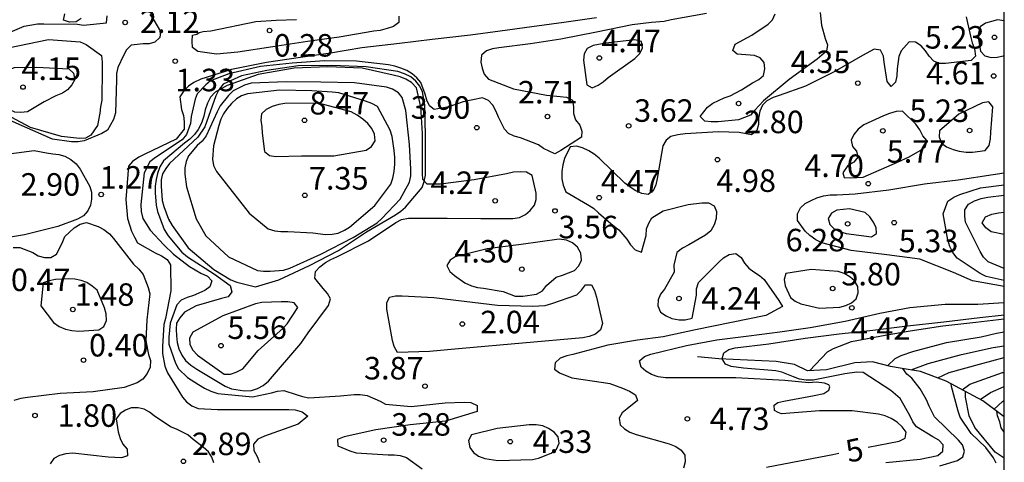
# Model space of a CAD drawing. Units: metres. Extents: x 585544 to 585894, y 4798540 to 4798790.
# Drawn here: x 585861 to 585894, y 4798580 to 4798594 of the extents above; entities that cross this region are included whole.
import ezdxf

# ---------------------------------------------------------------- set-up
doc = ezdxf.new("R2010")
doc.units = ezdxf.units.M
for name, color, linetype in [('010106', 9, 'Continuous'), ('020104', 34, 'Continuous'), ('020109', 7, 'CABEZA_TALUD'), ('020204', 9, 'Continuous'), ('020307', 24, 'Continuous'), ('020308', 9, 'Continuous')]:
    doc.layers.add(name, color=color, linetype=linetype)
doc.layers.add('020105', color=24, linetype='Continuous', lineweight=30)
doc.styles.add('ARIAL', font='ARIAL.TTF', dxfattribs={"height": 1})
doc.styles.add('ARIALI', font='ARIALI.TTF', dxfattribs={"height": 1})
doc.linetypes.add('CABEZA_TALUD', pattern='A,0.1,[204,DONOSTI.shx,S=0.15,R=0,X=0,Y=0],0,0.2', length=0.3)

# ---------------------------------------------------------------- blocks, each defined once
blk = doc.blocks.new('COTAPU')
blk.add_circle((0, 0), 0.075)

msp = doc.modelspace()

# ---------------------------------------------------------------- linework, layer by layer
at = {"layer": '010106', "flags": 128}
msp.add_lwpolyline([(585544.157, 4798540.033), (585894.147, 4798540.026), (585894.152, 4798790.019), (585544.162, 4798790.026)], close=True, dxfattribs=at)
at = {"layer": '020104', "flags": 128}
for points, elevation in [([(585860.71, 4798593.955), (585861.462, 4798594.275), (585861.91, 4798594.353), (585862.118, 4798594.355), (585863.246, 4798594.341), (585863.448, 4798594.301), (585864.214, 4798594.385), (585864.232, 4798594.617)], 2), ([(585865.654, 4798594.665), (585865.79, 4798594.471), (585866.012, 4798594.091), (585865.99, 4798593.891), (585865.826, 4798593.741), (585865.632, 4798593.681), (585865.43, 4798593.679), (585865.03, 4798593.635), (585864.878, 4798593.485), (585864.782, 4798593.297), (585864.59, 4798592.897), (585864.546, 4798592.691), (585864.544, 4798592.479), (585864.512, 4798591.385), (585864.446, 4798591.165), (585864.244, 4798590.805), (585864.06, 4798590.701), (585863.468, 4798590.449), (585863.262, 4798590.415), (585863.048, 4798590.415), (585862.406, 4798590.503), (585860.824, 4798591.207)], 2), ([(585863.364, 4798594.531), (585863.194, 4798594.415), (585862.976, 4798594.405), (585862.774, 4798594.473), (585862.82, 4798594.685)], 1), ([(585880.548, 4798594.553), (585879.468, 4798594.391), (585878.4, 4798594.247), (585877.338, 4798594.105), (585876.346, 4798593.977), (585875.07, 4798593.829), (585873.988, 4798593.697), (585872.728, 4798593.549), (585871.682, 4798593.377), (585870.676, 4798593.229), (585869.548, 4798593.061), (585868.382, 4798592.833), (585867.352, 4798592.503), (585867.122, 4798592.397), (585866.942, 4798592.275), (585866.788, 4798592.117), (585866.658, 4798591.923), (585866.712, 4798591.491), (585866.776, 4798591.291), (585866.802, 4798591.081), (585866.8, 4798590.843), (585866.53, 4798590.513), (585865.488, 4798590.013), (585865.284, 4798589.913), (585865.078, 4798589.763), (585864.95, 4798589.607), (585864.858, 4798588.499), (585864.916, 4798587.869), (585865.046, 4798587.443), (585865.14, 4798587.237), (585865.25, 4798587.059), (585865.834, 4798586.725), (585866.042, 4798586.623), (585866.234, 4798586.499), (585866.34, 4798586.317), (585866.352, 4798585.451), (585866.176, 4798584.535), (585866.124, 4798584.331), (585866.074, 4798583.601), (585866.074, 4798583.363), (585866.156, 4798582.943), (585866.242, 4798582.727), (585866.624, 4798582.115), (585866.748, 4798581.917), (585866.874, 4798581.753), (585867.054, 4798581.625), (585867.264, 4798581.539), (585867.916, 4798581.499), (585869.052, 4798581.503), (585870.294, 4798581.505), (585870.504, 4798581.487), (585870.742, 4798581.427), (585870.928, 4798581.283), (585870.604, 4798581.007), (585869.48, 4798580.607), (585869.258, 4798580.509), (585869.112, 4798580.341), (585869.126, 4798580.137), (585869.24, 4798579.935), (585869.312, 4798579.731)], 2), ([(585884.224, 4798594.694), (585883.04, 4798594.482), (585882.814, 4798594.426), (585882.382, 4798594.39), (585881.74, 4798594.32), (585880.554, 4798594.075), (585879.362, 4798593.837), (585878.348, 4798593.689), (585877.294, 4798593.555), (585877.088, 4798593.521), (585876.882, 4798593.447), (585876.72, 4798593.303), (585876.696, 4798593.073), (585876.74, 4798592.869), (585876.81, 4798592.673), (585876.95, 4798592.509), (585877.78, 4798592.183), (585878.882, 4798591.979), (585879.344, 4798591.925), (585879.55, 4798591.905), (585879.756, 4798591.803), (585879.786, 4798591.585), (585879.786, 4798591.365), (585879.854, 4798591.155), (585879.994, 4798590.971), (585880.066, 4798590.779), (585880.05, 4798590.573), (585879.366, 4798590.129), (585879.168, 4798590.019), (585878.784, 4798590.195), (585878.616, 4798590.317), (585878.018, 4798590.553), (585877.802, 4798590.605), (585877.618, 4798590.691), (585877.482, 4798590.843), (585877.282, 4798591.243), (585877.204, 4798591.431), (585877.096, 4798591.637), (585876.952, 4798591.799), (585876.756, 4798591.885), (585876.108, 4798591.747), (585875.632, 4798591.58), (585875.136, 4798591.495), (585874.978, 4798591.623), (585874.892, 4798591.807), (585874.834, 4798592.003), (585874.69, 4798592.393), (585874.562, 4798592.551), (585874.406, 4798592.681), (585874.228, 4798592.793), (585874.032, 4798592.877), (585873.822, 4798592.943), (585873.62, 4798592.987), (585872.548, 4798593.109), (585871.476, 4798593.121), (585870.402, 4798593.041), (585869.35, 4798592.927), (585868.292, 4798592.685), (585867.684, 4798592.451), (585867.52, 4798592.313), (585867.232, 4798592.017), (585867.166, 4798591.843), (585867.032, 4798591.263), (585867.015, 4798591.033), (585866.882, 4798590.663), (585866.738, 4798590.487), (585865.844, 4798589.901), (585865.658, 4798589.753), (585865.468, 4798589.387), (585865.358, 4798588.329), (585865.368, 4798588.093), (585865.426, 4798587.869), (585865.664, 4798587.481), (585866.124, 4798586.985), (585866.45, 4798586.677), (585866.98, 4798586.261), (585867.362, 4798586.041), (585867.576, 4798585.939), (585867.722, 4798585.783), (585867.654, 4798585.593), (585867.496, 4798585.465), (585867.118, 4798585.299), (585866.904, 4798585.229), (585866.706, 4798585.139), (585866.552, 4798584.985), (585866.33, 4798584.375), (585866.288, 4798583.915), (585866.288, 4798583.683), (585866.51, 4798583.041), (585866.608, 4798582.851), (585866.91, 4798582.567), (585867.28, 4798582.333), (585867.478, 4798582.209), (585867.69, 4798582.107), (585867.922, 4798582.037), (585869.084, 4798581.923), (585869.712, 4798582.061), (585869.91, 4798582.117), (585870.13, 4798582.133), (585870.538, 4798581.999), (585870.752, 4798581.933), (585870.954, 4798581.891), (585872.014, 4798581.951), (585872.468, 4798582.005), (585872.676, 4798582.003), (585872.904, 4798581.965), (585873.342, 4798581.777), (585873.518, 4798581.681), (585874.376, 4798581.599), (585875.502, 4798581.719), (585876.138, 4798581.747), (585876.361, 4798581.735), (585876.573, 4798581.633), (585876.571, 4798581.429), (585875.516, 4798581.117), (585874.34, 4798580.985), (585873.196, 4798580.829), (585872.134, 4798580.591), (585871.918, 4798580.497), (585871.922, 4798580.295), (585872.322, 4798580.125), (585872.536, 4798580.053), (585873.602, 4798579.995), (585873.802, 4798579.991), (585874.002, 4798579.967), (585874.22, 4798579.905), (585874.737, 4798579.521)], 3), ([(585873.96, 4798594.605), (585873.96, 4798594.393), (585873.78, 4798594.265), (585873.57, 4798594.191), (585873.336, 4798594.133), (585873.132, 4798594.103), (585871.966, 4798593.907), (585870.912, 4798593.765), (585869.754, 4798593.589), (585868.596, 4798593.409), (585867.882, 4798593.343), (585867.252, 4798593.429), (585867.082, 4798593.559), (585867.068, 4798593.765), (585867.078, 4798593.967), (585867.221, 4798594.011), (585867.303, 4798594.066), (585867.44, 4798594.093), (585867.687, 4798594.12), (585869.196, 4798594.429), (585869.864, 4798594.467), (585870.542, 4798594.493)], 1), ([(585892.881, 4798594.58), (585893.021, 4798593.936), (585893.081, 4798593.722), (585893.161, 4798593.514), (585893.189, 4798593.278), (585893.049, 4798593.134), (585892.193, 4798593.032), (585891.989, 4798593.034), (585891.797, 4798593.102), (585891.647, 4798593.272), (585891.527, 4798593.448), (585891.377, 4798593.622), (585891.191, 4798593.734), (585890.981, 4798593.754), (585890.711, 4798593.446), (585890.631, 4798593.262), (585890.579, 4798592.848), (585890.563, 4798592.622), (585890.519, 4798592.412), (585890.375, 4798592.26), (585890.241, 4798592.432), (585890.143, 4798593.068), (585890.129, 4798593.276), (585890.019, 4798593.468), (585889.813, 4798593.502), (585889.419, 4798593.294), (585888.479, 4798592.754), (585887.519, 4798592.272), (585886.647, 4798591.958), (585886.439, 4798591.894), (585886.233, 4798591.788), (585886.093, 4798591.644), (585885.999, 4798591.438), (585885.957, 4798591.21), (585885.953, 4798590.996), (585885.895, 4798590.791), (585885.721, 4798590.657), (585885.307, 4798590.725), (585884.617, 4798590.757), (585883.509, 4798590.683), (585883.269, 4798590.653), (585883.036, 4798590.595), (585882.872, 4798590.477), (585882.764, 4798590.285), (585882.571, 4798589.193), (585882.531, 4798588.987), (585882.439, 4798588.785), (585882.273, 4798588.661), (585882.061, 4798588.701), (585881.863, 4798588.791), (585881.678, 4798588.905), (585881.498, 4798589.043), (585880.638, 4798589.877), (585880.47, 4798590.013), (585880.294, 4798590.121), (585880.08, 4798590.223), (585879.886, 4798590.279), (585879.676, 4798590.247), (585879.484, 4798589.859), (585879.426, 4798589.651), (585879.4, 4798589.431), (585879.4, 4798589.191), (585879.446, 4798588.975), (585879.534, 4798588.753), (585880.252, 4798588.335), (585880.448, 4798588.207), (585880.622, 4798588.057), (585881.111, 4798587.635), (585881.293, 4798587.487), (585881.559, 4798587.171), (585881.689, 4798586.985), (585881.841, 4798586.815), (585882.051, 4798586.745), (585882.207, 4798587.303), (585882.219, 4798587.523), (585882.295, 4798587.711), (585882.393, 4798587.891), (585882.771, 4798588.125), (585883.607, 4798588.335), (585884.063, 4798588.385), (585884.285, 4798588.387), (585884.481, 4798588.291), (585884.549, 4798588.097), (585884.541, 4798587.867), (585884.475, 4798587.657), (585884.361, 4798587.459), (585884.191, 4798587.309), (585883.637, 4798586.987), (585883.421, 4798586.873), (585883.229, 4798586.737), (585883.133, 4798586.311), (585883.143, 4798586.079), (585882.819, 4798585.509), (585882.691, 4798585.347), (585882.605, 4798585.155), (585882.597, 4798584.955), (585882.685, 4798584.749), (585882.873, 4798584.617), (585883.067, 4798584.533), (585883.305, 4798584.491), (585883.511, 4798584.487), (585883.739, 4798584.541), (585883.885, 4798585.309), (585883.885, 4798585.517), (585883.957, 4798585.735), (585884.629, 4798586.407), (585884.783, 4798586.551), (585884.975, 4798586.665), (585885.195, 4798586.697), (585885.375, 4798586.567), (585885.493, 4798586.381), (585885.637, 4798586.213), (585885.803, 4798586.083), (585885.983, 4798585.967), (585886.139, 4798585.835), (585886.637, 4798585.133), (585886.757, 4798584.937), (585886.197, 4798584.629), (585885.051, 4798584.403), (585883.851, 4798584.151), (585882.773, 4798583.925), (585881.925, 4798583.813), (585880.927, 4798583.641), (585879.761, 4798583.333), (585879.559, 4798583.289), (585879.343, 4798583.215), (585879.175, 4798583.061), (585879.151, 4798582.847), (585879.313, 4798582.719), (585879.729, 4798582.559), (585880.789, 4798582.397), (585880.997, 4798582.363), (585881.423, 4798582.217), (585881.651, 4798582.117), (585881.853, 4798581.995), (585881.917, 4798581.801), (585881.577, 4798581.525), (585881.413, 4798581.385), (585881.307, 4798581.211), (585881.345, 4798580.995), (585881.487, 4798580.853), (585881.667, 4798580.751), (585881.877, 4798580.671), (585882.977, 4798580.357), (585883.193, 4798580.273), (585883.379, 4798580.149), (585883.497, 4798579.981), (585883.511, 4798579.761), (585883.455, 4798579.551)], 4), ([(585888.017, 4798594.724), (585888.061, 4798594.306), (585888.175, 4798593.86), (585888.253, 4798593.646), (585888.227, 4798593.436), (585887.911, 4798593.174), (585886.977, 4798592.494), (585886.127, 4798591.78), (585885.837, 4798591.472), (585885.685, 4798591.308), (585885.293, 4798591.147), (585884.609, 4798591.087), (585884.381, 4798591.087), (585884.167, 4798591.111), (585884.011, 4798591.267), (585884.255, 4798591.579), (585884.433, 4798591.711), (585884.809, 4798591.884), (585885.009, 4798591.948), (585885.391, 4798592.152), (585885.759, 4798592.382), (585885.965, 4798592.49), (585886.117, 4798592.632), (585886.171, 4798592.846), (585886.139, 4798593.064), (585886.005, 4798593.218), (585885.819, 4798593.3), (585885.247, 4798593.34), (585885.101, 4798593.458), (585885.174, 4798593.67), (585885.737, 4798593.968), (585886.279, 4798594.344), (585886.427, 4798594.484), (585886.511, 4798594.688)], 3), ([(585860.928, 4798593.549), (585862.272, 4798593.823), (585863.336, 4798593.753), (585863.532, 4798593.665), (585864.042, 4798593.297), (585864.07, 4798593.075), (585864.07, 4798592.851), (585864.056, 4798591.811), (585864.012, 4798591.589), (585863.994, 4798591.373), (585863.914, 4798590.965), (585863.688, 4798590.645), (585863.512, 4798590.541), (585863.31, 4798590.535), (585862.706, 4798590.591), (585861.676, 4798590.897), (585860.718, 4798591.407)], 3), ([(585860.02, 4798589.899), (585861.796, 4798590.131), (585862.212, 4798590.055), (585862.42, 4798590.015), (585862.626, 4798589.999), (585862.822, 4798589.941), (585863.018, 4798589.833), (585863.2, 4798589.689), (585863.33, 4798589.503), (585863.66, 4798588.933), (585863.714, 4798588.739), (585863.714, 4798588.511), (585863.682, 4798588.313), (585863.588, 4798588.115), (585863.448, 4798587.957), (585863.246, 4798587.847), (585862.584, 4798587.593), (585861.478, 4798587.325), (585860.39, 4798587.147)], 2), ([(585894.148, 4798585.803), (585893.551, 4798585.934), (585893.345, 4798586.03), (585892.577, 4798586.538), (585892.437, 4798586.728), (585892.335, 4798586.93), (585892.267, 4798587.15), (585892.117, 4798588.018), (585892.269, 4798588.442), (585892.471, 4798588.572), (585892.671, 4798588.662), (585893.359, 4798588.884), (585894.148, 4798588.99)], 6), ([(585894.148, 4798586.198), (585893.615, 4798586.426), (585893.461, 4798586.578), (585893.343, 4798586.764), (585892.855, 4798587.744), (585892.833, 4798587.946), (585892.837, 4798588.158), (585892.961, 4798588.34), (585893.163, 4798588.452), (585893.379, 4798588.53), (585893.601, 4798588.578), (585894.148, 4798588.644)], 7), ([(585894.148, 4798587.332), (585893.719, 4798587.422), (585893.533, 4798587.554), (585893.415, 4798587.72), (585893.527, 4798587.922), (585893.739, 4798588.01), (585893.963, 4798588.054), (585894.148, 4798588.073)], 8), ([(585861.094, 4798586.903), (585861.324, 4798586.903), (585861.75, 4798586.737), (585861.934, 4798586.625), (585862.148, 4798586.565), (585862.356, 4798586.565), (585862.542, 4798586.677), (585862.734, 4798587.047), (585862.818, 4798587.269), (585863.138, 4798587.551), (585863.338, 4798587.677), (585863.54, 4798587.731), (585863.936, 4798587.601), (585864.118, 4798587.493), (585864.312, 4798587.353), (585864.444, 4798587.197), (585865.112, 4798586.339), (585865.29, 4798586.171), (585865.432, 4798586.001), (585865.602, 4798585.571), (585865.654, 4798585.359), (585865.554, 4798584.483), (585865.52, 4798583.791), (585865.616, 4798583.333), (585865.684, 4798583.131), (585865.672, 4798582.915), (585865.572, 4798582.701), (585865.426, 4798582.509), (585865.234, 4798582.385), (585864.8, 4798582.239), (585863.77, 4798582.087), (585862.668, 4798582.033), (585861.58, 4798581.903), (585861.352, 4798581.863), (585861.12, 4798581.801)], 1), ([(585890.197, 4798579.731), (585891.341, 4798579.849), (585891.941, 4798579.969), (585892.097, 4798580.117), (585892.117, 4798580.329), (585891.967, 4798580.479), (585891.765, 4798580.591), (585891.225, 4798580.927), (585891.103, 4798581.089), (585891.007, 4798581.305), (585890.679, 4798581.863), (585890.369, 4798582.139), (585889.441, 4798582.733), (585889.231, 4798582.741), (585888.833, 4798582.691), (585887.775, 4798582.475), (585887.541, 4798582.475), (585887.327, 4798582.513), (585887.125, 4798582.591), (585886.729, 4798582.747), (585886.529, 4798582.791), (585885.451, 4798582.883), (585885.043, 4798582.937), (585884.857, 4798583.011), (585884.743, 4798583.187), (585884.795, 4798583.387), (585884.971, 4798583.499), (585885.181, 4798583.561), (585886.305, 4798583.689), (585887.513, 4798583.883), (585888.649, 4798584.023), (585889.769, 4798584.145), (585890.929, 4798584.287), (585892.137, 4798584.423), (585893.339, 4798584.565), (585894.148, 4798584.655)], 6), ([(585887.656, 4798582.792), (585888.253, 4798583.425), (585888.459, 4798583.533), (585889.061, 4798583.763), (585890.175, 4798583.975), (585891.013, 4798584.127), (585892.107, 4798584.283), (585893.205, 4798584.413), (585894.148, 4798584.52)], 7), ([(585890.257, 4798582.956), (585890.511, 4798583.205), (585890.709, 4798583.295), (585891.097, 4798583.433), (585892.229, 4798583.729), (585893.381, 4798583.921), (585893.895, 4798584.045), (585894.148, 4798584.089)], 8), ([(585891.047, 4798582.82), (585891.613, 4798583.031), (585892.721, 4798583.331), (585893.779, 4798583.565), (585894.148, 4798583.621)], 9), ([(585892.005, 4798579.623), (585892.595, 4798579.801), (585892.767, 4798579.923), (585892.821, 4798580.117), (585892.759, 4798580.319), (585892.621, 4798580.481), (585891.827, 4798581.253), (585891.651, 4798581.611), (585891.563, 4798581.819), (585891.341, 4798582.191), (585891.073, 4798582.545), (585890.901, 4798582.677), (585890.763, 4798582.863)], 7), ([(585892.752, 4798582.157), (585893.007, 4798582.349), (585894.097, 4798582.729), (585894.148, 4798582.738)], 11), ([(585893.883, 4798579.711), (585893.789, 4798579.891), (585893.531, 4798580.235), (585893.051, 4798580.701), (585892.683, 4798581.243), (585892.617, 4798581.447), (585892.387, 4798582.271), (585892.38, 4798582.356)], 8), ([(585894.148, 4798579.884), (585893.845, 4798580.077), (585893.165, 4798580.905), (585892.979, 4798581.293), (585892.853, 4798581.913), (585892.853, 4798582.103)], 9), ([(585893.35, 4798581.836), (585893.697, 4798582.067), (585894.148, 4798582.262)], 12), ([(585893.81, 4798581.512), (585894.091, 4798581.769), (585894.148, 4798581.796)], 13), ([(585867.79, 4798579.719), (585867.724, 4798579.911), (585867.608, 4798580.093), (585867.434, 4798580.243), (585867.096, 4798580.507), (585866.918, 4798580.657), (585866.548, 4798580.851), (585866.34, 4798580.923), (585865.804, 4798581.285), (585865.65, 4798581.415), (585865.466, 4798581.515), (585865.27, 4798581.557), (585865.038, 4798581.553), (585864.85, 4798581.479), (585864.668, 4798581.367), (585864.53, 4798581.193), (585864.6, 4798580.753), (585864.672, 4798580.535), (585864.76, 4798580.349), (585864.898, 4798580.179), (585864.906, 4798579.961), (585864.714, 4798579.893), (585864.27, 4798579.917), (585863.09, 4798580.041), (585862.852, 4798580.025), (585862.644, 4798579.967), (585862.46, 4798579.869), (585862.332, 4798579.695)], 2)]:
    msp.add_lwpolyline(points, dxfattribs=dict(at, elevation=elevation))
for points, elevation in [([(585880.868, 4798593.703), (585880.438, 4798593.631), (585880.238, 4798593.529), (585880.136, 4798593.349), (585880.12, 4798593.137), (585880.232, 4798592.321), (585880.412, 4798592.219), (585880.61, 4798592.305), (585880.778, 4798592.421), (585880.942, 4798592.559), (585881.836, 4798593.195), (585881.992, 4798593.357), (585882.088, 4798593.551), (585882.054, 4798593.761), (585881.836, 4798593.819)], 4), ([(585861.888, 4798592.909), (585862.958, 4798592.855), (585863.108, 4798592.711), (585863.15, 4798592.497), (585863.054, 4798592.321), (585862.908, 4798592.153), (585862.742, 4798592.039), (585862.526, 4798591.955), (585862.13, 4798591.755), (585861.576, 4798591.423), (585861.356, 4798591.393), (585861.152, 4798591.403), (585860.962, 4798591.491), (585860.81, 4798591.659), (585860.716, 4798591.843), (585860.68, 4798592.049), (585860.68, 4798592.279), (585860.798, 4798592.685), (585860.946, 4798592.821), (585861.14, 4798592.893)], 4), ([(585870.688, 4798583.703), (585870.942, 4798584.057), (585871.62, 4798584.971), (585871.676, 4798585.187), (585871.578, 4798585.367), (585871.432, 4798585.529), (585871.156, 4798585.879), (585871.18, 4798586.101), (585871.33, 4798586.251), (585871.52, 4798586.397), (585871.692, 4798586.501), (585871.892, 4798586.585), (585872.952, 4798587.117), (585873.864, 4798587.731), (585874.052, 4798587.827), (585874.28, 4798587.875), (585874.494, 4798587.875), (585875.576, 4798587.877), (585876.694, 4798587.865), (585877.764, 4798587.859), (585877.984, 4798587.903), (585878.184, 4798587.997), (585878.338, 4798588.127), (585878.48, 4798588.307), (585878.538, 4798588.501), (585878.538, 4798588.703), (585878.404, 4798589.297), (585878.214, 4798589.409), (585878.008, 4798589.417), (585877.784, 4798589.405), (585877.55, 4798589.357), (585876.472, 4798589.149), (585875.348, 4798589.005), (585874.91, 4798589.011), (585874.766, 4798589.165), (585874.746, 4798589.367), (585874.746, 4798589.583), (585874.746, 4798590.697), (585874.692, 4798591.581), (585874.548, 4798592.213), (585874.384, 4798592.391), (585874.196, 4798592.509), (585874.004, 4798592.589), (585873.768, 4798592.641), (585872.734, 4798592.873), (585871.59, 4798592.919), (585870.468, 4798592.873), (585869.268, 4798592.661), (585868.232, 4798592.295), (585867.832, 4798592.075), (585867.684, 4798591.905), (585867.574, 4798591.705), (585867.498, 4798591.485), (585867.456, 4798591.269), (585867.378, 4798591.037), (585867.272, 4798590.831), (585867.144, 4798590.661), (585866.986, 4798590.513), (585866.808, 4798590.379), (585866.114, 4798589.787), (585865.994, 4798589.591), (585865.91, 4798589.363), (585865.862, 4798589.167), (585865.834, 4798588.941), (585865.834, 4798588.721), (585865.862, 4798588.307), (585865.912, 4798588.095), (585866.136, 4798587.493), (585866.272, 4798587.285), (585866.728, 4798586.739), (585866.916, 4798586.585), (585867.81, 4798586.007), (585868.332, 4798585.631), (585868.388, 4798585.421), (585868.264, 4798585.259), (585868.048, 4798585.199), (585867.198, 4798584.959), (585866.808, 4798584.741), (585866.654, 4798584.559), (585866.548, 4798584.377), (585866.53, 4798584.177), (585866.54, 4798583.957), (585866.57, 4798583.737), (585866.624, 4798583.517), (585866.724, 4798583.309), (585866.85, 4798583.137), (585867.024, 4798582.981), (585867.22, 4798582.845), (585868.166, 4798582.275), (585868.38, 4798582.193), (585868.818, 4798582.121), (585869.042, 4798582.133), (585869.25, 4798582.205), (585869.434, 4798582.303), (585869.614, 4798582.447)], 4), ([(585868.278, 4798586.591), (585869.242, 4798586.135), (585869.444, 4798586.107), (585869.674, 4798586.107), (585870.114, 4798586.141), (585870.33, 4798586.207), (585871.362, 4798586.671), (585872.44, 4798587.227), (585873.24, 4798587.721), (585873.398, 4798587.865), (585874.002, 4798588.509), (585874.32, 4798589.079), (585874.36, 4798589.289), (585874.36, 4798589.513), (585874.32, 4798590.327), (585874.198, 4798591.461), (585874.076, 4798591.893), (585873.946, 4798592.053), (585873.75, 4798592.177), (585873.552, 4798592.243), (585872.484, 4798592.381), (585871.36, 4798592.411), (585870.206, 4798592.417), (585869.038, 4798592.373), (585868.81, 4798592.311), (585868.436, 4798592.117), (585868.276, 4798591.961), (585868, 4798591.623), (585867.906, 4798591.417), (585867.538, 4798590.619), (585867.4, 4798590.439), (585867.236, 4798590.293), (585866.95, 4798589.957), (585866.87, 4798589.759), (585866.824, 4798589.557), (585866.82, 4798589.339), (585866.882, 4798588.915), (585867.196, 4798587.853), (585867.528, 4798587.291)], 6), ([(585868.97, 4798588.043), (585869.608, 4798587.525), (585869.824, 4798587.457), (585870.024, 4798587.431), (585870.262, 4798587.431), (585871.09, 4798587.391), (585871.512, 4798587.331), (585871.736, 4798587.337), (585871.932, 4798587.379), (585872.144, 4798587.471), (585872.318, 4798587.581), (585873.16, 4798588.303), (585873.694, 4798589.003), (585873.762, 4798589.211), (585873.808, 4798589.431), (585873.832, 4798589.673), (585873.832, 4798589.893), (585873.81, 4798590.129), (585873.742, 4798590.591), (585873.672, 4798590.809), (585873.244, 4798591.593), (585873.058, 4798591.699), (585872.85, 4798591.777), (585871.958, 4798592.053), (585871.74, 4798592.073), (585871.054, 4798592.113), (585869.982, 4798592.135), (585868.918, 4798592.023), (585868.716, 4798591.955), (585868.544, 4798591.849), (585868.378, 4798591.697), (585868.234, 4798591.533), (585868.112, 4798591.353), (585868.02, 4798591.171), (585867.954, 4798590.961), (585867.782, 4798590.285), (585867.744, 4798589.841), (585867.784, 4798589.625), (585867.878, 4798589.427)], 7), ([(585870.712, 4798589.947), (585871.792, 4798589.947), (585872.868, 4798590.141), (585873.05, 4798590.267), (585873.168, 4798590.449), (585873.152, 4798590.677), (585873.06, 4798590.865), (585872.922, 4798591.025), (585872.76, 4798591.177), (585872.574, 4798591.309), (585872.376, 4798591.413), (585871.284, 4798591.707), (585870.162, 4798591.697), (585869.956, 4798591.663), (585869.736, 4798591.599), (585869.536, 4798591.501), (585869.38, 4798591.351), (585869.362, 4798591.139), (585869.392, 4798590.915), (585869.4, 4798590.711), (585869.484, 4798590.095), (585869.65, 4798589.965), (585869.856, 4798589.927)], 8), ([(585888.985, 4798588.181), (585888.567, 4798588.147), (585888.387, 4798588.039), (585888.273, 4798587.863), (585888.333, 4798587.667), (585888.481, 4798587.521), (585888.661, 4798587.429), (585888.879, 4798587.365), (585889.727, 4798587.251), (585889.895, 4798587.361), (585889.877, 4798587.561), (585889.779, 4798587.755), (585889.665, 4798587.925), (585889.507, 4798588.067)], 6), ([(585878.042, 4798587.001), (585876.91, 4798586.851), (585875.838, 4798586.585), (585875.672, 4798586.473), (585875.56, 4798586.295), (585875.66, 4798586.097), (585875.816, 4798585.969), (585876.166, 4798585.725), (585876.388, 4798585.619), (585876.586, 4798585.563), (585876.786, 4798585.547), (585877.436, 4798585.433), (585877.844, 4798585.277), (585878.096, 4798585.273), (585878.548, 4798585.343), (585878.75, 4798585.457), (585878.89, 4798585.629), (585879.208, 4798585.905), (585879.42, 4798585.977), (585879.817, 4798586.137), (585879.959, 4798586.287), (585880.047, 4798586.481), (585880.032, 4798586.705), (585879.924, 4798586.907), (585879.75, 4798587.057), (585879.55, 4798587.145), (585879.31, 4798587.175)], 4), ([(585862.024, 4798584.953), (585862.442, 4798584.395), (585862.632, 4798584.269), (585862.848, 4798584.181), (585863.054, 4798584.131), (585863.284, 4798584.113), (585863.952, 4798584.151), (585864.124, 4798584.271), (585864.212, 4798584.461), (585864.2, 4798584.683), (585864.142, 4798584.885), (585863.896, 4798585.479), (585863.732, 4798585.615), (585863.552, 4798585.731), (585863.364, 4798585.803), (585863.16, 4798585.839), (585862.94, 4798585.853), (585862.514, 4798585.829), (585862.296, 4798585.783), (585862.102, 4798585.717)], 1), ([(585876.076, 4798583.533), (585874.978, 4798583.431), (585873.92, 4798583.405), (585873.806, 4798583.597), (585873.746, 4798583.801), (585873.556, 4798584.847), (585873.556, 4798585.055), (585873.644, 4798585.245), (585873.85, 4798585.293), (585874.074, 4798585.293), (585875.126, 4798585.231), (585876.142, 4798585.115), (585877.254, 4798584.981), (585878.414, 4798584.941), (585878.841, 4798584.967), (585879.063, 4798585.027), (585879.895, 4798585.323), (585880.057, 4798585.475), (585880.185, 4798585.651), (585880.387, 4798585.655), (585880.491, 4798585.463), (585880.557, 4798585.247), (585880.749, 4798584.371), (585880.691, 4798584.153), (585880.519, 4798584.011), (585880.311, 4798583.937), (585880.093, 4798583.887)], 3), ([(585877.237, 4798580.869), (585876.389, 4798580.653), (585876.289, 4798580.463), (585876.329, 4798580.237), (585876.455, 4798580.071), (585876.617, 4798579.951), (585876.827, 4798579.873), (585877.265, 4798579.801), (585878.419, 4798579.835), (585878.613, 4798579.885), (585879.041, 4798580.041), (585879.221, 4798580.175), (585879.307, 4798580.375), (585879.275, 4798580.591), (585879.141, 4798580.747), (585878.951, 4798580.869), (585878.763, 4798580.955), (585878.545, 4798580.991), (585878.309, 4798580.991)], 4)]:
    msp.add_lwpolyline(points, close=True, dxfattribs=dict(at, elevation=elevation))
at = {"layer": '020105', "flags": 128}
for points, elevation in [([(585894.148, 4798594.445), (585893.925, 4798594.478), (585893.521, 4798594.374), (585893.345, 4798594.25), (585893.287, 4798594.04), (585893.287, 4798593.83), (585893.359, 4798593.436), (585893.501, 4798593.286), (585893.719, 4798593.224), (585893.919, 4798593.236), (585894.123, 4798593.288), (585894.148, 4798593.301)], 5), ([(585894.148, 4798585.595), (585893.095, 4798585.79), (585892.457, 4798586.068), (585891.335, 4798586.511), (585890.235, 4798586.655), (585889.049, 4798586.793), (585888.069, 4798587.057), (585887.865, 4798587.157), (585887.669, 4798587.299), (585887.511, 4798587.443), (585887.255, 4798587.803), (585887.259, 4798588.023), (585887.361, 4798588.219), (585887.515, 4798588.359), (585887.709, 4798588.469), (585887.897, 4798588.551), (585888.119, 4798588.615), (585888.349, 4798588.649), (585888.567, 4798588.651), (585889.181, 4798588.682), (585890.305, 4798588.816), (585891.495, 4798589.016), (585892.613, 4798589.148), (585893.781, 4798589.326), (585894.148, 4798589.39)], 5), ([(585889.608, 4798580.246), (585890.649, 4798580.451), (585890.843, 4798580.541), (585890.879, 4798580.745), (585890.745, 4798580.927), (585890.577, 4798581.077), (585890.383, 4798581.201), (585890.179, 4798581.291), (585889.953, 4798581.351), (585889.083, 4798581.459), (585887.989, 4798581.459), (585886.725, 4798581.36), (585886.614, 4798581.397), (585886.488, 4798581.471), (585886.477, 4798581.649), (585886.599, 4798581.739), (585886.799, 4798581.776), (585887.811, 4798581.963), (585888.134, 4798582.035), (585888.305, 4798582.147), (585888.339, 4798582.251), (585888.297, 4798582.318), (585888.155, 4798582.383), (585887.875, 4798582.407), (585887.637, 4798582.392), (585886.829, 4798582.466), (585885.197, 4798582.555), (585883.941, 4798582.555), (585882.851, 4798582.555), (585882.607, 4798582.591), (585882.385, 4798582.667), (585882.193, 4798582.775), (585882.045, 4798582.913), (585881.991, 4798583.117), (585882.155, 4798583.267), (585882.363, 4798583.349), (585883.559, 4798583.629), (585884.565, 4798583.823), (585885.633, 4798583.959), (585886.661, 4798584.093), (585887.681, 4798584.235), (585888.845, 4798584.449), (585889.997, 4798584.705), (585891.001, 4798584.899), (585892.179, 4798585.011), (585893.269, 4798585.011), (585894.148, 4798585.067)], 5), ([(585891.935, 4798582.552), (585892.309, 4798582.731), (585893.327, 4798583.015), (585894.148, 4798583.23)], 10), ([(585894.148, 4798580.744), (585894.045, 4798580.891), (585893.999, 4798581.087), (585893.923, 4798581.293), (585893.905, 4798581.441)], 10), ([(585886.227, 4798579.577), (585887.321, 4798579.791), (585888.439, 4798579.999), (585888.637, 4798580.041)], 5)]:
    msp.add_lwpolyline(points, dxfattribs=dict(at, elevation=elevation))
at = {"layer": '020105', "elevation": 5, "flags": 128}
for points in [[(585869.954, 4798585.825), (585870.98, 4798586.299), (585871.95, 4798586.803), (585872.882, 4798587.417), (585873.852, 4798587.991), (585874.026, 4798588.113), (585874.182, 4798588.247), (585874.74, 4798588.897), (585874.806, 4798589.093), (585874.846, 4798589.307), (585874.85, 4798589.543), (585874.85, 4798590.603), (585874.832, 4798591.647), (585874.744, 4798592.081), (585874.658, 4798592.275), (585874.524, 4798592.443), (585874.358, 4798592.587), (585874.154, 4798592.687), (585873.922, 4798592.759), (585872.868, 4798592.921), (585871.726, 4798592.957), (585870.606, 4798592.953), (585869.558, 4798592.791), (585868.708, 4798592.619), (585868.098, 4798592.337), (585867.954, 4798592.151), (585867.858, 4798591.953), (585867.488, 4798590.913), (585867.26, 4798590.573), (585866.618, 4798589.989), (585866.31, 4798589.697), (585866.188, 4798589.535), (585866.084, 4798589.355), (585866.032, 4798589.149), (585866.03, 4798588.939), (585866.072, 4798588.469), (585866.12, 4798588.267), (585866.276, 4798587.845), (585866.396, 4798587.633), (585866.938, 4798586.891), (585867.796, 4798586.167), (585868.356, 4798585.825), (585868.562, 4798585.745), (585869.178, 4798585.585)], [(585892.633, 4798591.336), (585891.987, 4798590.788), (585891.979, 4798590.58), (585892.057, 4798590.374), (585892.229, 4798590.25), (585892.445, 4798590.162), (585892.649, 4798590.104), (585892.879, 4798590.076), (585893.087, 4798590.076), (585893.517, 4798590.13), (585893.649, 4798590.298), (585893.687, 4798590.524), (585893.703, 4798590.744), (585893.769, 4798591.59), (585893.639, 4798591.756), (585893.421, 4798591.722)], [(585890.587, 4798589.744), (585890.985, 4798589.92), (585891.351, 4798590.126), (585891.519, 4798590.262), (585891.573, 4798590.466), (585891.431, 4798590.624), (585891.335, 4798590.816), (585891.205, 4798591.01), (585890.759, 4798591.442), (585890.551, 4798591.432), (585890.329, 4798591.368), (585890.125, 4798591.288), (585889.471, 4798590.982), (585889.283, 4798590.838), (585889.135, 4798590.668), (585889.045, 4798590.47), (585889.085, 4798590.26), (585889.219, 4798590.11), (585889.273, 4798589.904), (585889.137, 4798589.736), (585888.935, 4798589.626), (585888.769, 4798589.387), (585888.809, 4798589.234), (585889.033, 4798589.222), (585889.447, 4798589.246)], [(585887.713, 4798586.163), (585886.867, 4798586.031), (585886.807, 4798585.829), (585886.849, 4798585.625), (585887.021, 4798585.235), (585887.175, 4798585.105), (585887.367, 4798585.017), (585887.987, 4798584.879), (585888.665, 4798584.909), (585888.867, 4798584.967), (585889.055, 4798585.057), (585889.209, 4798585.193), (585889.279, 4798585.383), (585889.273, 4798585.601), (585889.153, 4798585.787), (585889.003, 4798585.921), (585888.809, 4798586.033), (585888.617, 4798586.103)], [(585869.268, 4798583.469), (585870.104, 4798584.209), (585870.238, 4798584.359), (585870.592, 4798584.899), (585870.466, 4798585.059), (585870.264, 4798585.083), (585870.038, 4798585.083), (585869.39, 4798585.063), (585869.176, 4798585.023), (585868.09, 4798584.625), (585867.09, 4798584.077), (585866.984, 4798583.881), (585866.986, 4798583.671), (585867.086, 4798583.481), (585867.242, 4798583.311), (585868.13, 4798582.679), (585868.346, 4798582.677), (585868.54, 4798582.747), (585868.76, 4798582.851)]]:
    msp.add_lwpolyline(points, close=True, dxfattribs=at)
at = {"layer": '020109'}
msp.add_polyline3d([(585894.148, 4798581.26, 13.496), (585893.44, 4798581.788, 11.906), (585892.216, 4798582.444, 9.898), (585891.36, 4798582.772, 9.106), (585890.68, 4798582.876, 8.586), (585890.352, 4798582.932, 7.69), (585889.76, 4798583.084, 7.466), (585889.168, 4798583.06, 7.338), (585888.224, 4798582.82, 7.226), (585887.584, 4798582.788, 6.794), (585887.152, 4798583.004, 6.586), (585886.544, 4798583.1, 6.17), (585884.632, 4798583.188, 6.226), (585883.92, 4798583.26, 5.178)], dxfattribs=at)

# ---------------------------------------------------------------- block references
at = {"layer": '020204', "rotation": 359.9987685839998}
for p in [(585864.834, 4798594.397, 2.124), (585869.65, 4798594.129, 0.28), (585893.823, 4798593.9, 5.23), (585880.646, 4798593.211, 4.472), (585866.504, 4798593.105, 1.328), (585893.799, 4798592.614, 4.614), (585861.426, 4798592.243, 4.152), (585889.267, 4798592.376, 4.35), (585885.291, 4798591.696, 2.802), (585878.916, 4798591.261, 2.71), (585870.814, 4798591.137, 8.468), (585876.56, 4798590.893, 3.904), (585881.624, 4798590.951, 3.624), (585890.103, 4798590.784, 5.766), (585892.997, 4798590.796, 5.23), (585884.585, 4798589.827, 4.984), (585889.615, 4798589.024, 4.7), (585864.032, 4798588.665, 1.272), (585870.824, 4798588.635, 7.346), (585880.64, 4798588.559, 4.466), (585877.172, 4798588.455, 4.274), (585879.17, 4798588.117, 3.56), (585888.927, 4798587.687, 6.276), (585890.479, 4798587.726, 5.332), (585878.064, 4798586.175, 4.296), (585888.429, 4798585.535, 5.802), (585883.303, 4798585.199, 4.238), (585863.088, 4798584.835, 1.476), (585889.069, 4798584.887, 4.424), (585876.078, 4798584.349, 2.038), (585868.032, 4798583.629, 5.564), (585863.446, 4798583.147, 0.4), (585874.832, 4798582.279, 3.874), (585861.826, 4798581.299, 1.8), (585883.583, 4798581.191, 4.732), (585873.454, 4798580.479, 3.276), (585877.675, 4798580.429, 4.326), (585866.776, 4798579.773, 2.888)]:
    msp.add_blockref('COTAPU', p, dxfattribs=at)

# ---------------------------------------------------------------- texts
at = {"layer": '020307', "style": 'ARIALI'}
msp.add_text('5', height=0.75, rotation=11.9748, dxfattribs=at).set_placement((585888.955, 4798579.725, 5))
at = {"layer": '020308', "style": 'ARIAL'}
for s, p in [('2.12', (585865.324, 4798594.045, 2.124)), ('5.23', (585891.502, 4798593.525, 5.23)), ('0.28', (585869.788, 4798593.259, 0.28)), ('4.47', (585880.711, 4798593.404, 4.472)), ('4.15', (585861.375, 4798592.48, 4.152)), ('4.35', (585887.031, 4798592.709, 4.35)), ('4.61', (585891.544, 4798592.334, 4.612)), ('1.33', (585866.511, 4798592.103, 1.328)), ('2.71', (585877.932, 4798591.697, 2.71)), ('8.47', (585870.981, 4798591.33, 8.468)), ('3.90', (585874.357, 4798591.188, 3.904)), ('3.62', (585881.806, 4798591.086, 3.624)), ('5.23', (585890.99, 4798591.08, 5.23)), ('2.80', (585885.475, 4798590.707, 2.802)), ('5.77', (585890.232, 4798589.721, 5.766)), ('4.70', (585887.481, 4798589.247, 4.7)), ('1.27', (585863.981, 4798588.859, 1.272)), ('2.90', (585861.344, 4798588.624, 2.904)), ('7.35', (585870.962, 4798588.828, 7.346)), ('4.27', (585875.018, 4798588.681, 4.274)), ('4.47', (585880.7, 4798588.726, 4.466)), ('4.98', (585884.55, 4798588.75, 4.984)), ('3.56', (585879.285, 4798587.204, 3.56)), ('6.28', (585886.859, 4798586.77, 6.276)), ('5.33', (585890.632, 4798586.74, 5.332)), ('4.30', (585875.811, 4798586.398, 4.296)), ('5.80', (585888.718, 4798585.635, 5.802)), ('0.47', (585861.023, 4798585.446, 0.468)), ('1.48', (585863.153, 4798584.955, 1.476)), ('4.24', (585884.053, 4798584.824, 4.238)), ('2.04', (585876.673, 4798584.04, 2.038)), ('5.56', (585868.243, 4798583.851, 5.564)), ('4.42', (585889.032, 4798583.827, 4.424)), ('0.40', (585863.628, 4798583.267, 0.4)), ('3.87', (585872.8, 4798582.502, 3.874)), ('1.80', (585862.576, 4798580.924, 1.8)), ('4.73', (585884.333, 4798580.816, 4.732)), ('3.28', (585873.709, 4798580.629, 3.276)), ('4.33', (585878.425, 4798580.054, 4.326)), ('2.89', (585867.06, 4798579.981, 2.888))]:
    msp.add_text(s, height=0.75, rotation=359.9988, dxfattribs=at).set_placement(p)

doc.saveas('drawing.dxf')
